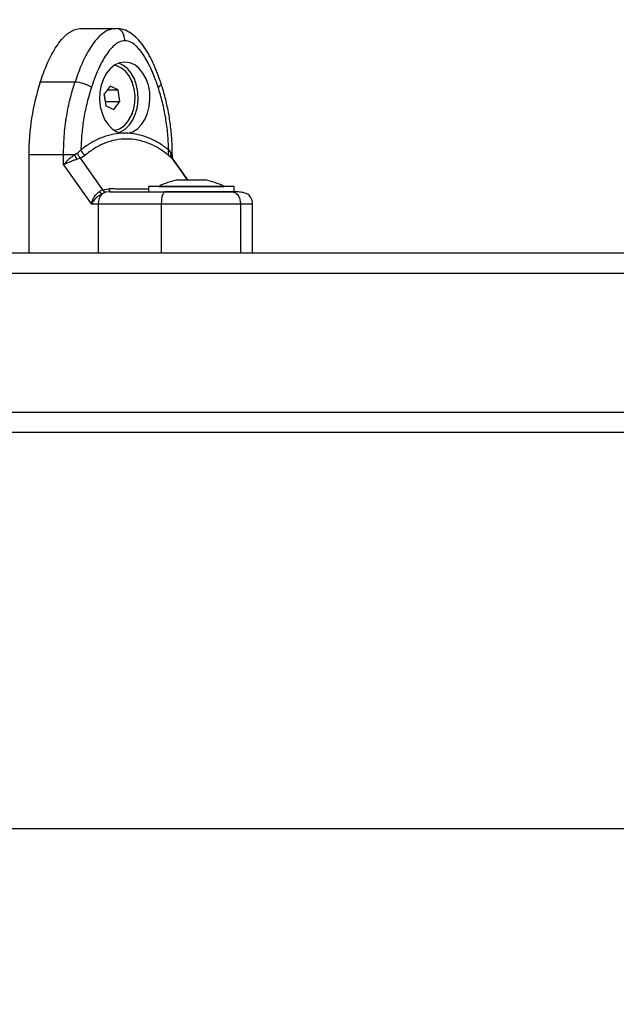
# Model space of a CAD drawing. Units: millimetres. Extents: x 475.06 to 483.97, y 367.17 to 373.92.
# Drawn here: x 480.54 to 480.69, y 368.03 to 368.27 of the extents above; entities that cross this region are included whole.
import ezdxf

# ---------------------------------------------------------------- set-up
doc = ezdxf.new("R2010")
doc.units = ezdxf.units.MM
doc.header["$PDSIZE"] = -1
doc.layers.add('DIM', color=7, linetype='Continuous')
doc.styles.get("Standard").update_dxf_attribs({"font": 'ARIALN.TTF'})
doc.dimstyles.get("Standard").update_dxf_attribs({"dimtxt": 0.18, "dimasz": 0.15, "dimexe": 0.1, "dimexo": 0, "dimgap": 0.09, "dimtad": 0, "dimzin": 0, "dimdsep": 46, "dimtxsty": 'Standard', "dimblk": 'OBLIQUE', "dimcen": 0.09, "dimadec": 0, "dimazin": 0, "dimtfac": 1, "dimtofl": 0, "dimtmove": 0, "dimatfit": 3, "dimldrblk": 'OBLIQUE', "dimfxl": 1, "dimtolj": 1, "dimtzin": 0, "dimarcsym": 0})

# ---------------------------------------------------------------- blocks, each defined once
blk = doc.blocks.new('_Oblique')
at = {"color": 0, "linetype": 'ByBlock', "lineweight": -2}
blk.add_line((-0.5, -0.5), (0.5, 0.5), dxfattribs=at)
blk = doc.blocks.new('*D34')
at = {"layer": 'Defpoints', "color": 0}
for p in [(480.4513172506596, 368.7618534541096), (480.4513172506597, 368.0743534541096), (482.1277200344906, 368.0743534541096)]:
    blk.add_point(p, dxfattribs=at)
at = {"layer": 'DIM', "color": 0, "lineweight": -2}
for p, q in [((482.1277200344906, 368.7618534541096), (482.1277200344906, 368.9118534541096)), ((480.4513172506596, 368.7618534541096), (482.2277200344906, 368.7618534541096)), ((480.4513172506597, 368.0743534541096), (482.2277200344906, 368.0743534541096)), ((482.1277200344906, 368.0743534541096), (482.1277200344906, 367.9243534541096))]:
    blk.add_line(p, q, dxfattribs=at)
at = {"layer": 'DIM', "color": 0, "linetype": 'ByBlock', "lineweight": -2, "xscale": 0.15, "yscale": 0.15, "zscale": 0.15}
for p, rotation in [((482.1277200344906, 368.7618534541096), 270), ((482.1277200344906, 368.0743534541096), 90)]:
    blk.add_blockref('_Oblique', p, dxfattribs=dict(at, rotation=rotation))
at = {"layer": 'DIM', "color": 0, "insert": (482.1277200344906, 368.4181034541096), "char_height": 0.18, "attachment_point": 5, "rotation": 90}
blk.add_mtext('\\A1;\\A1;0.70', dxfattribs=at)
blk = doc.blocks.new('*D35')
at = {"layer": 'Defpoints', "color": 0}
for p in [(477.3388111666163, 368.1933534541102), (481.2686233347022, 368.1933534541102), (481.2686233347022, 367.2866810614953)]:
    blk.add_point(p, dxfattribs=at)
at = {"layer": 'DIM', "color": 0, "lineweight": -2}
for p, q in [((477.3388111666163, 368.1933534541102), (477.3388111666163, 367.1866810614953)), ((481.2686233347022, 368.1933534541102), (481.2686233347022, 367.1866810614953)), ((477.3388111666163, 367.2866810614953), (479.0214389423373, 367.2866810614953)), ((481.2686233347022, 367.2866810614953), (479.5859955589812, 367.2866810614953))]:
    blk.add_line(p, q, dxfattribs=at)
at = {"layer": 'DIM', "color": 0, "linetype": 'ByBlock', "lineweight": -2, "xscale": 0.15, "yscale": 0.15, "zscale": 0.15, "rotation": 180}
blk.add_blockref('_Oblique', (477.3388111666163, 367.2866810614953), dxfattribs=at)
at = {"layer": 'DIM', "color": 0, "linetype": 'ByBlock', "lineweight": -2, "xscale": 0.15, "yscale": 0.15, "zscale": 0.15}
blk.add_blockref('_Oblique', (481.2686233347022, 367.2866810614953), dxfattribs=at)
at = {"layer": 'DIM', "color": 0, "insert": (479.3037172506592, 367.2866810614953), "char_height": 0.18, "attachment_point": 5}
blk.add_mtext('\\A1;\\A1;3.95', dxfattribs=at)
blk = doc.blocks.new('D009')
at = {"color": 7, "linetype": 'Continuous', "lineweight": 25}
for p, q in [((480.5586741863272, 368.2703534541095), (480.5671719724132, 368.2703534541095)), ((480.5675544290098, 368.2702636508664), (480.5671719724132, 368.2703534541095)), ((480.5570945359359, 368.2572080903636), (480.5485967498489, 368.2572080903636)), ((480.5657419782719, 368.2561786535469), (480.5642237850061, 368.2542525500783)), ((480.5676788268011, 368.2552795575783), (480.5657419782719, 368.2561786535469)), ((480.5711589351795, 368.2572505684264), (480.5710619613292, 368.2573298642754)), ((480.5710936105552, 368.2572505684264), (480.5711589351795, 368.2572505684264)), ((480.5711589351795, 368.2570798662553), (480.5711589351795, 368.2572505684264)), ((480.5642237850061, 368.2542525500783), (480.5646424402694, 368.2514273506393)), ((480.5645567378615, 368.2524543581411), (480.5642797494575, 368.2543235511319)), ((480.5650332928526, 368.2552795575783), (480.5676788268011, 368.2552795575783)), ((480.5680974820634, 368.2524543581411), (480.5676788268011, 368.2552795575783)), ((480.5645007734101, 368.2523833570856), (480.5645567378615, 368.2524543581411)), ((480.5645567378615, 368.2524543581411), (480.5680974820634, 368.2524543581411)), ((480.5646424402694, 368.2514273506393), (480.5665792887976, 368.2505282546707)), ((480.5665792887976, 368.2505282546707), (480.5680974820634, 368.2524543581411)), ((480.5710619613292, 368.249377043944), (480.5711589351795, 368.249456339793)), ((480.5710936105552, 368.249456339793), (480.5711589351795, 368.249456339793)), ((480.5711589351795, 368.249456339793), (480.5711589351795, 368.2496270419641)), ((480.5700239981861, 368.2446643445572), (480.5685688396752, 368.2446643443153)), ((480.5457885333399, 368.2393678731322), (480.5457885332671, 368.2153534541092)), ((480.5542863194223, 368.2393678731885), (480.5457885333399, 368.2393678731322)), ((480.554286319415, 368.2369269088547), (480.5542863194223, 368.2393678731885)), ((480.5570033326003, 368.2393678731849), (480.5542863194269, 368.2393678731904)), ((480.5570033326021, 368.2393678731831), (480.5577704416046, 368.2398489764717)), ((480.5585422805434, 368.2405810027765), (480.5577704416046, 368.2398489764717)), ((480.5583720233362, 368.2385758336357), (480.5595671910951, 368.2392723506444)), ((480.5800048011561, 368.239272350588), (480.5808914351801, 368.2385758335648)), ((480.5806134437462, 368.2398489763971), (480.580050557327, 368.2405810027183)), ((480.5808808168795, 368.2393678731922), (480.5806134437462, 368.2398489763971)), ((480.580939435803, 368.2393678731867), (480.5808808168804, 368.2393678731922)), ((480.5809317612302, 368.2389009826864), (480.5808808168813, 368.2393678731922)), ((480.5809851957301, 368.2386276622154), (480.5809387946401, 368.2389024926932)), ((480.5809394358494, 368.2389438190774), (480.5809394358484, 368.2393678731867)), ((480.5542863194269, 368.2369269088547), (480.5610657503003, 368.2273534540989)), ((480.5583720233362, 368.2385758336357), (480.5575088237028, 368.2382667071714)), ((480.5583720233362, 368.2385758336357), (480.5638593815465, 368.2308269567118)), ((480.5846795468988, 368.2332265178528), (480.5808914351801, 368.2385758335648)), ((480.5810999466257, 368.2383492320176), (480.5808914351801, 368.2385758335648)), ((480.5810982812854, 368.2383880137793), (480.5809850653195, 368.2386280057115)), ((480.5847551874049, 368.2332265178528), (480.5811179630318, 368.2383627606385)), ((480.5750838422673, 368.2316534541104), (480.5750838422673, 368.2303534541086)), ((480.5810638018247, 368.2316534541104), (480.5750838422673, 368.2316534541104)), ((480.5775838422678, 368.2316634541101), (480.5775838422678, 368.2316534541104)), ((480.5775838422678, 368.2316634541101), (480.5935838422674, 368.2316634541101)), ((480.5960838422679, 368.2316534541104), (480.5810638018247, 368.2316534541104)), ((480.5821383194452, 368.2332265178528), (480.5821437097884, 368.2332265178528)), ((480.5821437097884, 368.2332265178528), (480.5821440401687, 368.2332265178528)), ((480.5821541905025, 368.2332265178528), (480.5840403542879, 368.2332265178528)), ((480.5841608726269, 368.2332265178528), (480.5874804867681, 368.2332265178528)), ((480.5875905243929, 368.2332265178528), (480.58902936509, 368.2332265178528)), ((480.5935838422674, 368.2316534541104), (480.5935838422674, 368.2316634541101)), ((480.5960838422679, 368.2303534541086), (480.5960838422679, 368.2316534541104)), ((480.5638593815465, 368.2308269567118), (480.5630666500865, 368.2304183198565)), ((480.564599161019, 368.2302059197817), (480.5637412272063, 368.2298530731703)), ((480.5638593815465, 368.2308269567118), (480.5653935201435, 368.2310448019769)), ((480.5657849072741, 368.2303534541086), (480.564599161019, 368.2302059197817)), ((480.5810638018247, 368.2303534541086), (480.5794992262145, 368.2303534541086)), ((480.5956633839278, 368.2303534541086), (480.5810638018247, 368.2303534541086)), ((480.5610657503003, 368.2273534541153), (480.5627943163681, 368.2273534541153)), ((480.5627943163727, 368.2273534541098), (480.5782360619842, 368.2273534541098)), ((480.5782360619842, 368.2273534541098), (480.5782360619842, 368.2153534541092)), ((480.5976223725565, 368.2273534541098), (480.5976223725565, 368.2153534541092)), ((480.6006052376351, 368.2153534541092), (480.6006052376351, 368.2273534541098)), ((480.5377909716735, 368.2153534541092), (481.2431937535412, 368.2153534541092)), ((481.246734497744, 368.21035345411), (480.5413317158764, 368.21035345411)), ((480.5413317158764, 368.1763534541104), (481.246734497744, 368.1763534541104)), ((481.2431937535412, 368.1713534541094), (480.5377909716735, 368.1713534541094))]:
    blk.add_line(p, q, dxfattribs=at)
at = {"color": 7, "linetype": 'Continuous', "lineweight": 25, "flags": 128}
for points in [[(480.5700239981861, 368.2446643445572), (480.5712375511612, 368.2450465763712), (480.5723725020998, 368.2457651775993), (480.573382893569, 368.2467910500043), (480.5742278119069, 368.248082653058), (480.5748730439354, 368.2495876860328), (480.5752924623512, 368.2512452058061), (480.575469083693, 368.2529880946284), (480.5753957560555, 368.2547457779063), (480.5750754486844, 368.2564470819842), (480.5745211317499, 368.2580231161563), (480.5737552511391, 368.259410062258), (480.5728088195674, 368.2605517588461), (480.571720160774, 368.2614019753372), (480.5705333576907, 368.2619262840133), (480.5692964673926, 368.2621034541087), (480.5680595751328, 368.2619263114946), (480.5668727662423, 368.2614020291865), (480.5657840980321, 368.2605518368826), (480.5648376538147, 368.259410161322), (480.5640717578426, 368.2580232322369), (480.5635174234512, 368.2564472103812), (480.5631970972372, 368.2547459134192), (480.5631237501311, 368.2529882317693), (480.5633003521689, 368.2512453390253), (480.5637197522256, 368.2495878099333), (480.564364967584, 368.248082762623), (480.5652098716155, 368.2467911407956), (480.5662202517215, 368.2457652459423), (480.5673551947011, 368.2450466194994), (480.5685687434434, 368.2446643607244)], [(480.5667299370007, 368.2453941909815), (480.5668177482976, 368.2454077731698), (480.5680084023334, 368.2457936062081), (480.5691126567535, 368.2465329293344), (480.5700788778486, 368.2475911726168), (480.5708618861945, 368.2489188537791), (480.5714250691908, 368.2504538919227), (480.5717420930278, 368.2521245103715), (480.5717981340213, 368.2538525928656), (480.571590571758, 368.2555573361831), (480.5711291116186, 368.2571590284268), (480.5704353309657, 368.2585827762439), (480.5695416702119, 368.2597620067707), (480.5684899159414, 368.2606415804974), (480.5673292470137, 368.2611803695334), (480.5667299370016, 368.2613127172361)], [(480.5678447138125, 368.244848447607), (480.5682424898869, 368.2450047356168), (480.5693912298657, 368.245702921219), (480.5704172223177, 368.2467143205366), (480.5712784629914, 368.2479975267623), (480.5719396925915, 368.249500005283), (480.5723738403003, 368.2511602444527), (480.5725631320611, 368.2529102738816), (480.5724998182459, 368.2546784471622), (480.5721864909301, 368.256392375072), (480.5716359777698, 368.2579818891998), (480.5708708168404, 368.2593819146521), (480.5699223339179, 368.2605351342198), (480.5688293600069, 368.2613943349614), (480.5678447138125, 368.2618584606124)], [(480.5774562527549, 368.2559337891151), (480.5777895378305, 368.2561823929562), (480.5780283736594, 368.2564214430902), (480.5781635819139, 368.2566417529568), (480.5781899666181, 368.2568348561697), (480.5781794148688, 368.2568777814457)], [(480.5653935201435, 368.2310448019769), (480.5654319966588, 368.2308905087291), (480.565474523989, 368.2307530076112), (480.5655206139936, 368.2306338769075), (480.5655697376369, 368.2305344840341), (480.5656213310631, 368.2304559698539), (480.5656748020665, 368.2303992355763), (480.565729536891, 368.2303649324138), (480.5657849072741, 368.2303534541086)], [(480.5792512696908, 368.2303534541086), (480.5790532124929, 368.2302958099506), (480.5788627665215, 368.2301250927074), (480.5786872505087, 368.2298478629462), (480.5785334094371, 368.2294747744534), (480.5784071553326, 368.2290201648091), (480.5783133400691, 368.2285015044061), (480.5782555689157, 368.2279387250754), (480.5782360619842, 368.2273534541098)], [(480.5627943163681, 368.2273534541098), (480.5627943163681, 368.2206334541086), (480.5627943162272, 368.2153534541092)]]:
    blk.add_lwpolyline(points, dxfattribs=at)
at = {"color": 7, "linetype": 'Continuous', "lineweight": 25}
for centre, radius, start, end in [((480.6027783386071, 368.2395382748353), 0.05699006002003544, 161.9377061076381, 180.1713160673329), ((480.5566734947388, 368.2488247729478), 0.008393883880072457, 57.87910864190762, 87.12480996228791), ((480.5659694259839, 368.2428171591608), 0.009606685394140354, 201.0419004137299, 208.2731502113793), ((480.5614490501948, 368.2418018565266), 0.003152743834369878, 202.7825816039342, 233.352112541209), ((480.5814630982304, 368.2398764881589), 0.001578484261597192, 153.4919554312774, 202.5030565232889), ((480.5825802671488, 368.2392300615728), 0.001705028815539616, 175.3639218105653, 200.7663795892405), ((480.5855838422676, 368.2157713488457), 0.01779210526315727, 101.1682619915921, 116.7204368871761), ((480.5855838422676, 368.2157713488457), 0.01779210526315808, 63.27956311282394, 78.83551271727855), ((480.5662484092072, 368.2274741324443), 0.003456200308063613, 136.5034410337499, 182.0009734252479), ((480.5648882908354, 368.2319071532045), 0.002352658018715482, 219.2592491461734, 240.8196197647169)]:
    blk.add_arc(centre, radius, start, end, dxfattribs=at)
for points, knots in [([(480.5485967498489, 368.2572080903636), (480.5491147056809, 368.2586730475003), (480.5501492232443, 368.2615990187813), (480.5518552846115, 368.2649214051224), (480.5534706892313, 368.2672542705103), (480.5550369659486, 368.2689458903195), (480.5568092259819, 368.2701524617194), (480.5581529546307, 368.2702972794003), (480.5586741863272, 368.2703534541095)], [0, 0, 0, 0, 0.2409122422471442, 0.4811760590382593, 0.6009335418104382, 0.720475457809509, 0.8915725645138111, 1, 1, 1, 1]), ([(480.5671719724132, 368.2703534541095), (480.5664313845227, 368.2702415875909), (480.5650135612786, 368.2700274240167), (480.5631975188608, 368.2686206441365), (480.5617355069571, 368.2669576874912), (480.5601545402606, 368.2645618004051), (480.5585559782521, 368.2613401682855), (480.5575763312372, 368.2585703170524), (480.5570945359359, 368.2572080903636)], [0, 0, 0, 0, 0.1538005882619896, 0.2944445239429234, 0.4234195602632666, 0.5443153380889004, 0.7758920042058528, 1, 1, 1, 1]), ([(480.5692964189348, 368.2673534541089), (480.569259145178, 368.2677794550426), (480.569181576343, 368.2686659875097), (480.5686041778617, 368.2696587088238), (480.5680109349541, 368.2701845022792), (480.5676573264836, 368.2702458105949), (480.5675544290098, 368.2702636508664)], [0, 0, 0, 0, 0.3060618869699651, 0.6369324058550894, 0.894349990292011, 1, 1, 1, 1]), ([(480.5781793187462, 368.2568780689533), (480.5776002450575, 368.2584950011668), (480.5764812669095, 368.2616194943865), (480.5745764790145, 368.2651414660148), (480.5727774133811, 368.2674961487544), (480.5712401516994, 368.2689537996274), (480.5694894001763, 368.27003893291), (480.5682021745224, 368.2702152227565), (480.5675585431873, 368.2703033702153)], [0, 0, 0, 0, 0.2658946789932302, 0.5138039269588137, 0.6340126135458012, 0.7544327286088547, 0.877212833523371, 0.9999999999999999, 0.9999999999999999, 0.9999999999999999, 0.9999999999999999]), ([(480.5692964189348, 368.2673534541089), (480.5688223718889, 368.2672859244547), (480.5680923541695, 368.267181930886), (480.567168820955, 368.2666057575196), (480.566277866461, 368.2658684979186), (480.5652858279454, 368.2647208356164), (480.5641573107396, 368.2630143577815), (480.5630730943212, 368.2609410469038), (480.5620315711212, 368.2585177351437), (480.5614360997979, 368.2567985286412), (480.5611365851155, 368.2559337891151)], [0, 0, 0, 0, 0.118056375361776, 0.1818031491565968, 0.25030650603448, 0.3757519842889209, 0.5000901959703603, 0.6622136408883904, 0.8300976551167167, 1, 1, 1, 1]), ([(480.5774562527549, 368.2559337891151), (480.577231592878, 368.2565894463103), (480.5767947602735, 368.257864317661), (480.5760435844595, 368.2597376667644), (480.5752337287431, 368.2615043132271), (480.5744043478389, 368.2630328832991), (480.5736149572513, 368.2642611242962), (480.5728794781007, 368.2652260652511), (480.5719450417055, 368.2662162927034), (480.5707731554457, 368.2671328191726), (480.5697701019226, 368.2672826825026), (480.5692964189348, 368.2673534541089)], [0, 0, 0, 0, 0.1285897376266147, 0.2500321417667171, 0.3799439084712322, 0.5000461442914608, 0.5897753775637918, 0.672852645895146, 0.750006918713502, 0.8819430199818729, 1, 1, 1, 1]), ([(480.5542863194269, 368.2393678731885), (480.5543288170038, 368.2410834085084), (480.5544140653128, 368.2445246984142), (480.555064645614, 368.2492454821557), (480.5559517508291, 368.253496047965), (480.5567143624521, 368.2559731949466), (480.5570945359359, 368.2572080903636)], [0, 0, 0, 0, 0.2792576020826127, 0.5601787131529127, 0.7807424041186675, 1, 1, 1, 1]), ([(480.5611365851155, 368.2559337891151), (480.560763850257, 368.2547187393473), (480.5600180096562, 368.252287430795), (480.5592457807179, 368.248459441197), (480.5587107453257, 368.2445502683902), (480.5585984397194, 368.2419041914134), (480.5585422805434, 368.2405810027765)], [0, 0, 0, 0, 0.2498763426609908, 0.500001320788169, 0.7499722884795923, 1, 1, 1, 1]), ([(480.580050557327, 368.2405810027183), (480.5799945161643, 368.241903398536), (480.5798823780742, 368.2445495060027), (480.5793473198373, 368.2484578866595), (480.5785748173112, 368.2522865679592), (480.5778291358156, 368.2547179567526), (480.5774562527549, 368.2559337891151)], [0, 0, 0, 0, 0.2498763432029814, 0.5000013218551501, 0.7499722890159229, 1, 1, 1, 1]), ([(480.5809394358484, 368.2393678731831), (480.5809329073991, 368.2400163348564), (480.5809141282216, 368.2418816439211), (480.5807066196294, 368.244956006304), (480.5802457127302, 368.2485564471561), (480.5795546522077, 368.2520882724737), (480.5788310174694, 368.2548527780244), (480.5783260221597, 368.2564221804467), (480.5781796020028, 368.2568772186322)], [0, 0, 0, 0, 0.1077735629314707, 0.3100121602849647, 0.5123507391424277, 0.7147719497629837, 0.9172999530107294, 1, 1, 1, 1]), ([(480.5685688396688, 368.2446643445608), (480.5676930758073, 368.2445782529128), (480.5659371564598, 368.2444056378998), (480.5633647543182, 368.2435624978414), (480.5608676192114, 368.2423383384201), (480.5593188615876, 368.2411678908564), (480.5585422805434, 368.2405810027765)], [0, 0, 0, 0, 0.2497071122746858, 0.5006664108859376, 0.7496231857477256, 1, 1, 1, 1]), ([(480.580050557327, 368.2405810027183), (480.5792738204545, 368.2411680066642), (480.5777264189956, 368.2423374255421), (480.5752330565083, 368.2435601364803), (480.5726610764068, 368.2444045617493), (480.5709036163671, 368.2445776919583), (480.5700239981861, 368.2446643445572)], [0, 0, 0, 0, 0.2504266554714658, 0.4988955532573972, 0.749194535134937, 1, 1, 1, 1]), ([(480.5800048011561, 368.239272350588), (480.5792073828125, 368.2398790620162), (480.5776175507963, 368.2410886771002), (480.5750510066227, 368.2423227736388), (480.5724085620423, 368.2430963661962), (480.569718369773, 368.243352397142), (480.5670344008849, 368.2430992181824), (480.5644151668666, 368.2423276548896), (480.5618863845712, 368.2410920747978), (480.5603412774508, 368.2398797271533), (480.5595671910951, 368.2392723506444)], [0, 0, 0, 0, 0.1249627798903403, 0.2491412821133103, 0.3745727316383738, 0.4997021390419402, 0.6245344419120782, 0.750272796167356, 0.8748886606405458, 0.9999999999999999, 0.9999999999999999, 0.9999999999999999, 0.9999999999999999]), ([(480.5570033326021, 368.2393678731867), (480.5567631366011, 368.2391995571314), (480.5562507803461, 368.2388405262416), (480.5552551115516, 368.2380315350754), (480.5546713862614, 368.2373659658195), (480.5542863194187, 368.2369269088602)], [0, 0, 0, 0, 0.2309811680226075, 0.4927003184441837, 1, 1, 1, 1]), ([(480.5583720233362, 368.2385758336357), (480.5582357449784, 368.2387902229992), (480.557992390768, 368.239173061146), (480.557838259404, 368.2396424467887), (480.5577704416046, 368.2398489764717)], [0, 0, 0, 0, 0.5599999999998975, 0.9999999999999999, 0.9999999999999999, 0.9999999999999999, 0.9999999999999999]), ([(480.5808914351801, 368.2385758335648), (480.5807762042659, 368.2387902229264), (480.5805704347758, 368.2391730610732), (480.5806003021162, 368.2396424467141), (480.5806134437462, 368.2398489763971)], [0, 0, 0, 0, 0.5600000000000799, 1, 1, 1, 1]), ([(480.5575088237028, 368.2382667071714), (480.5572348412943, 368.2381694202402), (480.5566479573372, 368.2379610267897), (480.5557819103578, 368.2376269768818), (480.5549577594202, 368.2372771892759), (480.5545111686079, 368.2370442093823), (480.554286319436, 368.2369269088602)], [0, 0, 0, 0, 0.2307655370809296, 0.4943112676167878, 0.7453962564717941, 1, 1, 1, 1]), ([(480.5821541905025, 368.2332265178528), (480.582147815614, 368.2332260159154), (480.5821412631249, 368.2332254999918), (480.5821436452225, 368.2332264909917), (480.5821437097884, 368.2332265178528)], [0, 0, 0, 0, 0.9728955680442711, 1, 1, 1, 1]), ([(480.5841608726269, 368.2332265178528), (480.5841203262462, 368.2332260159099), (480.5840786598483, 368.2332255001027), (480.5840413570095, 368.2332264912118), (480.5840403542879, 368.2332265178528)], [0, 0, 0, 0, 0.9731194381045588, 1, 1, 1, 1]), ([(480.5875905243929, 368.2332265178528), (480.5875564072185, 368.2332260159372), (480.5875212953879, 368.2332254993897), (480.5874816109581, 368.2332264897967), (480.5874804867681, 368.2332265178528)], [0, 0, 0, 0, 0.9716717574814794, 1, 1, 1, 1]), ([(480.5610657503075, 368.2273534541226), (480.5611617932545, 368.2276520570766), (480.5613529486372, 368.2282463699692), (480.5618169200388, 368.2291051986202), (480.5623820140509, 368.2298649568136), (480.5628487418044, 368.23024219359), (480.563066650082, 368.2304183198547)], [0, 0, 0, 0, 0.2542728716996583, 0.5060822220874773, 0.7693971028534436, 0.9999999999999999, 0.9999999999999999, 0.9999999999999999, 0.9999999999999999]), ([(480.5637412272035, 368.2298530731685), (480.5634872429555, 368.2297046131887), (480.5629455041972, 368.2293879536872), (480.5619640040386, 368.2285589229676), (480.5614228987815, 368.2278327522789), (480.5610657503003, 368.2273534541098)], [0, 0, 0, 0, 0.2308090529015123, 0.4923069484928608, 0.9999999999999999, 0.9999999999999999, 0.9999999999999999, 0.9999999999999999]), ([(480.5638593815465, 368.2308269567118), (480.5640006774029, 368.2306493745025), (480.5642529914321, 368.2303322634132), (480.5644933869789, 368.2302445247795), (480.564599161019, 368.2302059197817)], [0, 0, 0, 0, 0.5599999999998896, 1, 1, 1, 1]), ([(480.5750838422673, 368.2309483668676), (480.5742026790313, 368.2309530164246), (480.5722894328865, 368.2309631118868), (480.5690259473522, 368.2309936874233), (480.5666068675728, 368.2310277280747), (480.5653935201435, 368.2310448019769)], [0, 0, 0, 0, 0.2985124619773003, 0.648152116476143, 1, 1, 1, 1]), ([(480.5657849072741, 368.2303534541086), (480.5667774014864, 368.2303534541086), (480.5687633774778, 368.2303534541086), (480.5720661509158, 368.2303534541086), (480.5755499296647, 368.2303534541086), (480.5780173963394, 368.2303534541086), (480.5792512696908, 368.2303534541086)], [0, 0, 0, 0, 0.249876339814034, 0.5000013151692917, 0.7499722856773071, 1, 1, 1, 1]), ([(480.5792512696908, 368.2303534541086), (480.5799405116486, 368.2303534541086), (480.5812806687536, 368.2303534541086), (480.5833586547651, 368.2303534541086), (480.585419159198, 368.2303534541086), (480.5873302459649, 368.2303534541086), (480.5889889686978, 368.2303534541086), (480.5904075970238, 368.2303534541086), (480.5920433410483, 368.2303534541086), (480.5938645738988, 368.2303534541086), (480.5949740122196, 368.2303534541086), (480.595497926035, 368.2303534541086)], [0, 0, 0, 0, 0.1286416419133082, 0.2501298835116025, 0.379976777568729, 0.5000233526376326, 0.5897402606261168, 0.672807464693265, 0.7499535009442649, 0.8819196947981203, 1, 1, 1, 1]), ([(480.6006057832283, 368.2273534541098), (480.6005970522592, 368.2275307983589), (480.6005841924498, 368.2277920080022), (480.6004909877283, 368.2281739544676), (480.6003918146071, 368.2284660121575), (480.6002589146383, 368.2287587252038), (480.6000203641888, 368.2291653216642), (480.5994463889492, 368.2297927062598), (480.5985731865894, 368.2301265769937), (480.5971498093741, 368.2303261052155), (480.5960481741331, 368.2303443440967), (480.595497926035, 368.2303534541086)], [0, 0, 0, 0, 0.06260526739122176, 0.09221105000052103, 0.1208923841039937, 0.1511431920025768, 0.187232231526418, 0.2900884660619138, 0.6106709578509506, 0.8055367538947361, 1, 1, 1, 1]), ([(480.595497926035, 368.2303534541086), (480.5957989720264, 368.2303005662023), (480.5964254660648, 368.2301905034226), (480.597138052738, 368.2293790076681), (480.5975528026238, 368.2283697958381), (480.5975997926698, 368.2276833219246), (480.5976223725565, 368.2273534541098)], [0, 0, 0, 0, 0.2702613318129274, 0.5624293896420489, 0.7897364218594709, 1, 1, 1, 1]), ([(480.5782360619842, 368.2273534541098), (480.5796825165362, 368.2273534541098), (480.5826236304902, 368.2273534541098), (480.5865035875495, 368.2273534541098), (480.589781198908, 368.2273534541098), (480.5924208316319, 368.2273534541098), (480.5952330835898, 368.2273534541098), (480.5968025665206, 368.2273534541098), (480.5976223725565, 368.2273534541098)], [0, 0, 0, 0, 0.2241079957941817, 0.4556846619110956, 0.5765804397367263, 0.7055554760570578, 0.8461994117380277, 0.9999999999999999, 0.9999999999999999, 0.9999999999999999, 0.9999999999999999]), ([(480.5976223725565, 368.2273534541098), (480.5982867645689, 368.2273534541098), (480.5995553471312, 368.2273534541098), (480.6003537911984, 368.2273534541098), (480.60063093401, 368.2273534541098), (480.6005844949295, 368.2273534541098), (480.6005741056279, 368.2273534541098)], [0, 0, 0, 0, 0.3348801350944908, 0.6394163264503249, 0.9193305982261243, 1, 1, 1, 1])]:
    blk.add_open_spline(points, degree=3, knots=knots, dxfattribs=at)

msp = doc.modelspace()

# ---------------------------------------------------------------- block references
msp.add_blockref('D009', (0, 0))

# ---------------------------------------------------------------- dimensions: what is measured, and where the dimension line sits
at = {"layer": 'DIM'}
dim = msp.add_linear_dim(base=(482.1277200344906, 368.0743534541096), p1=(480.4513172506596, 368.7618534541096), p2=(480.4513172506597, 368.0743534541096), angle=90, text='\\A1;0.70', dimstyle='Standard', override={"dimtxsty": 'Standard'}, dxfattribs=at)
dim.commit()
dim.dimension.update_dxf_attribs({"geometry": '*D34', "text_midpoint": (482.1277200344906, 368.4181034541096)})
dim = msp.add_linear_dim(base=(481.2686233347022, 367.2866810614953), p1=(477.3388111666163, 368.1933534541102), p2=(481.2686233347022, 368.1933534541102), text='\\A1;3.95', dimstyle='Standard', override={"dimtxsty": 'Standard'}, dxfattribs=at)
dim.commit()
dim.dimension.update_dxf_attribs({"geometry": '*D35', "text_midpoint": (479.3037172506592, 367.2866810614953)})

doc.saveas('drawing.dxf')
